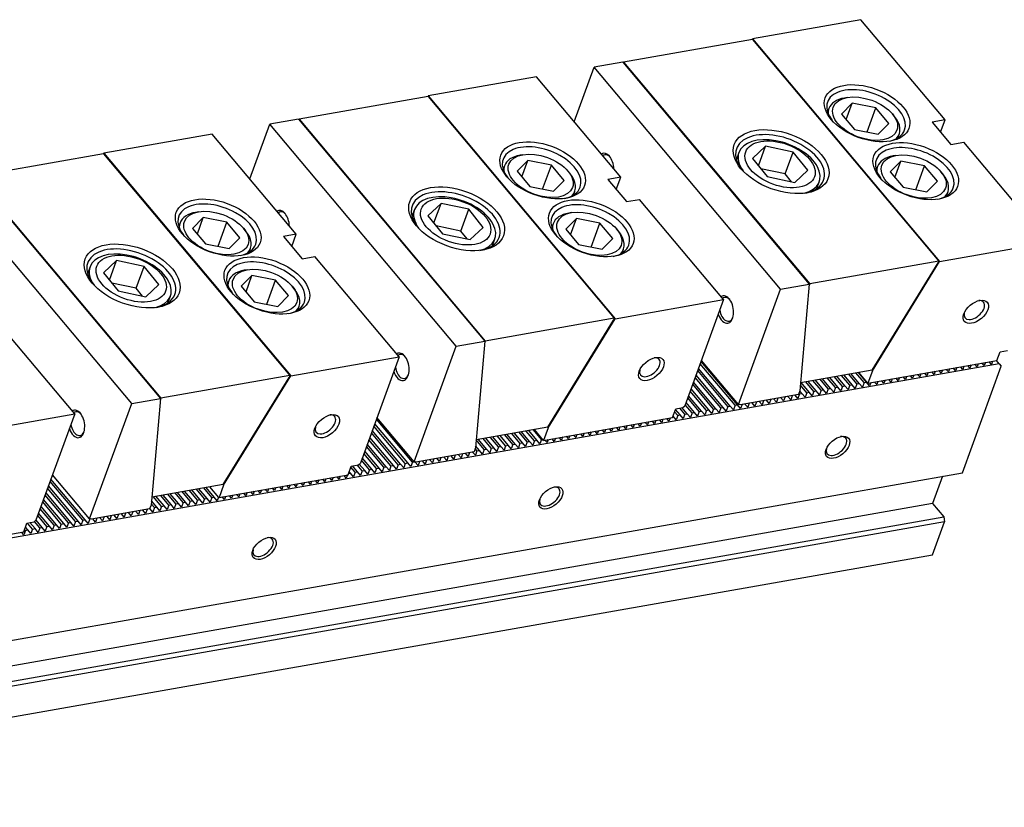
# Model space of a CAD drawing. Units: millimetres. Extents: x -11313 to -10286, y -6141 to -5424.
# Drawn here: x -10610 to -10450, y -5552 to -5424 of the extents above; entities that cross this region are included whole.
import ezdxf

# ---------------------------------------------------------------- set-up
doc = ezdxf.new("R2010")
doc.units = ezdxf.units.MM
for name, color, linetype in [('G', 3, 'Continuous'), ('H', 2, 'Continuous'), ('W', 7, 'Continuous')]:
    doc.layers.add(name, color=color, linetype=linetype)

msp = doc.modelspace()

# ---------------------------------------------------------------- linework, layer by layer
at = {"layer": 'G'}
for p, q in [((-10474.7041, -5437.8766), (-10476.4396, -5439.6184)), ((-10475.495, -5436.934), (-10475.9611, -5437.0162)), ((-10475.6713, -5440.5339), (-10474.7041, -5437.8766)), ((-10470.8697, -5438.6362), (-10474.7041, -5437.8766)), ((-10478.4858, -5438.7412), (-10478.6989, -5439.3267)), ((-10476.4396, -5439.6184), (-10474.3407, -5442.1198)), ((-10472.2858, -5442.5269), (-10470.8697, -5438.6362)), ((-10468.7708, -5441.1377), (-10470.8697, -5438.6362)), ((-10467.8735, -5439.9598), (-10468.1777, -5439.5973)), ((-10470.5063, -5442.8794), (-10468.7708, -5441.1377)), ((-10474.3407, -5442.1198), (-10470.5063, -5442.8794)), ((-10467.2614, -5443.4897), (-10467.0483, -5442.9042)), ((-10488.7992, -5444.8644), (-10490.9195, -5446.856)), ((-10489.9579, -5448.0477), (-10488.7992, -5444.8644)), ((-10484.3032, -5445.8168), (-10488.7992, -5444.8644)), ((-10528.2335, -5446.2332), (-10528.6995, -5446.3154)), ((-10493.1211, -5445.8744), (-10493.5315, -5447.0019)), ((-10485.598, -5449.3745), (-10484.3032, -5445.8168)), ((-10481.9274, -5448.7609), (-10484.3032, -5445.8168)), ((-10467.586, -5446.3596), (-10468.052, -5446.4418)), ((-10531.2243, -5448.0404), (-10531.4374, -5448.626)), ((-10527.4426, -5447.1758), (-10529.178, -5448.9176)), ((-10528.4097, -5449.8331), (-10527.4426, -5447.1758)), ((-10523.6082, -5447.9354), (-10527.4426, -5447.1758)), ((-10525.0242, -5451.8261), (-10523.6082, -5447.9354)), ((-10521.5092, -5450.4369), (-10523.6082, -5447.9354)), ((-10490.9195, -5446.856), (-10488.5437, -5449.8001)), ((-10466.7951, -5447.3022), (-10468.5306, -5449.044)), ((-10467.7623, -5449.9596), (-10466.7951, -5447.3022)), ((-10462.9607, -5448.0619), (-10466.7951, -5447.3022)), ((-10464.3768, -5451.9525), (-10462.9607, -5448.0619)), ((-10460.8618, -5450.5633), (-10462.9607, -5448.0619)), ((-10529.178, -5448.9176), (-10527.0791, -5451.419)), ((-10520.6119, -5449.259), (-10520.9161, -5448.8965)), ((-10485.598, -5449.3745), (-10489.5654, -5448.534)), ((-10484.5763, -5450.6406), (-10485.598, -5449.3745)), ((-10484.0477, -5450.7526), (-10481.9274, -5448.7609)), ((-10470.5768, -5448.1669), (-10470.7899, -5448.7524)), ((-10468.5306, -5449.044), (-10466.4316, -5451.5454)), ((-10459.9645, -5449.3855), (-10460.2687, -5449.0229)), ((-10523.2447, -5452.1786), (-10521.5092, -5450.4369)), ((-10488.5437, -5449.8001), (-10484.0477, -5450.7526)), ((-10480.46, -5451.7596), (-10480.0496, -5450.632)), ((-10462.5972, -5452.305), (-10460.8618, -5450.5633)), ((-10527.0791, -5451.419), (-10523.2447, -5452.1786)), ((-10519.9998, -5452.7889), (-10519.7867, -5452.2034)), ((-10466.4316, -5451.5454), (-10462.5972, -5452.305)), ((-10459.3523, -5452.9153), (-10459.1392, -5452.3298)), ((-10541.5377, -5454.1636), (-10543.6579, -5456.1552)), ((-10542.6963, -5457.3469), (-10541.5377, -5454.1636)), ((-10537.0416, -5455.1161), (-10541.5377, -5454.1636)), ((-10580.9719, -5455.5324), (-10581.4379, -5455.6146)), ((-10545.8595, -5455.1736), (-10546.2699, -5456.3011)), ((-10538.3365, -5458.6737), (-10537.0416, -5455.1161)), ((-10534.6658, -5458.0601), (-10537.0416, -5455.1161)), ((-10520.3244, -5455.6589), (-10520.7905, -5455.741)), ((-10583.9627, -5457.3397), (-10584.1758, -5457.9252)), ((-10580.181, -5456.475), (-10581.9164, -5458.2168)), ((-10581.1482, -5459.1323), (-10580.181, -5456.475)), ((-10576.3466, -5457.2347), (-10580.181, -5456.475)), ((-10577.7627, -5461.1253), (-10576.3466, -5457.2347)), ((-10574.2476, -5459.7361), (-10576.3466, -5457.2347)), ((-10543.6579, -5456.1552), (-10541.2822, -5459.0993)), ((-10523.3152, -5457.4661), (-10523.5283, -5458.0516)), ((-10519.5335, -5456.6014), (-10521.269, -5458.3432)), ((-10520.5007, -5459.2588), (-10519.5335, -5456.6014)), ((-10515.6991, -5457.3611), (-10519.5335, -5456.6014)), ((-10517.1152, -5461.2517), (-10515.6991, -5457.3611)), ((-10513.6002, -5459.8625), (-10515.6991, -5457.3611)), ((-10581.9164, -5458.2168), (-10579.8175, -5460.7182)), ((-10573.3504, -5458.5583), (-10573.6545, -5458.1957)), ((-10538.3365, -5458.6737), (-10542.3039, -5457.8332)), ((-10541.2822, -5459.0993), (-10536.7861, -5460.0518)), ((-10537.3148, -5459.9398), (-10538.3365, -5458.6737)), ((-10536.7861, -5460.0518), (-10534.6658, -5458.0601)), ((-10521.269, -5458.3432), (-10519.17, -5460.8446)), ((-10512.7029, -5458.6847), (-10513.0071, -5458.3221)), ((-10579.8175, -5460.7182), (-10575.9831, -5461.4778)), ((-10575.9831, -5461.4778), (-10574.2476, -5459.7361)), ((-10533.1984, -5461.0588), (-10532.788, -5459.9312)), ((-10519.17, -5460.8446), (-10515.3356, -5461.6042)), ((-10515.3356, -5461.6042), (-10513.6002, -5459.8625)), ((-10572.7382, -5462.0881), (-10572.5251, -5461.5026)), ((-10512.0908, -5462.2145), (-10511.8777, -5461.629)), ((-10594.2761, -5463.4628), (-10596.3964, -5465.4544)), ((-10595.4347, -5466.6461), (-10594.2761, -5463.4628)), ((-10589.78, -5464.4153), (-10594.2761, -5463.4628)), ((-10598.5979, -5464.4728), (-10599.0083, -5465.6003)), ((-10596.3964, -5465.4544), (-10594.0206, -5468.3985)), ((-10591.0749, -5467.9729), (-10589.78, -5464.4153)), ((-10587.4043, -5467.3593), (-10589.78, -5464.4153)), ((-10573.0628, -5464.9581), (-10573.5289, -5465.0402)), ((-10591.0749, -5467.9729), (-10595.0423, -5467.1324)), ((-10576.0536, -5466.7653), (-10576.2668, -5467.3508)), ((-10572.2719, -5465.9006), (-10574.0074, -5467.6424)), ((-10573.2391, -5468.558), (-10572.2719, -5465.9006)), ((-10568.4375, -5466.6603), (-10572.2719, -5465.9006)), ((-10569.8536, -5470.5509), (-10568.4375, -5466.6603)), ((-10566.3386, -5469.1617), (-10568.4375, -5466.6603)), ((-10594.0206, -5468.3985), (-10589.5245, -5469.351)), ((-10590.0532, -5469.239), (-10591.0749, -5467.9729)), ((-10589.5245, -5469.351), (-10587.4043, -5467.3593)), ((-10574.0074, -5467.6424), (-10571.9085, -5470.1438)), ((-10565.4413, -5467.9839), (-10565.7455, -5467.6214)), ((-10585.9368, -5470.358), (-10585.5264, -5469.2304)), ((-10571.9085, -5470.1438), (-10568.0741, -5470.9035)), ((-10568.0741, -5470.9035), (-10566.3386, -5469.1617)), ((-10564.8292, -5471.5137), (-10564.6161, -5470.9282))]:
    msp.add_line(p, q, dxfattribs=at)
for centre, major_axis in [((-10472.2815, -5439.4886), (-6.8081, 2.4779)), ((-10472.6052, -5440.378), (5.1741, -1.8832)), ((-10486.2616, -5447.3638), (-7.625, 2.7753)), ((-10525.0199, -5448.7878), (-6.8081, 2.4779)), ((-10486.4235, -5447.8085), (5.5924, -2.0355)), ((-10464.3724, -5448.9142), (-6.8081, 2.4779)), ((-10525.3436, -5449.6772), (5.1741, -1.8832)), ((-10464.6962, -5449.8036), (5.1741, -1.8832)), ((-10539, -5456.663), (-7.625, 2.7753)), ((-10577.7583, -5458.087), (-6.8081, 2.4779)), ((-10539.1619, -5457.1077), (5.5924, -2.0355)), ((-10517.1109, -5458.2134), (-6.8081, 2.4779)), ((-10578.082, -5458.9764), (5.1741, -1.8832)), ((-10517.4346, -5459.1028), (5.1741, -1.8832)), ((-10591.7384, -5465.9622), (-7.625, 2.7753)), ((-10591.9003, -5466.4069), (5.5924, -2.0355)), ((-10569.8493, -5467.5126), (-6.8081, 2.4779)), ((-10570.173, -5468.402), (5.1741, -1.8832)), ((-10454.6128, -5471.7989), (-1.8648, -1.5648)), ((-10507.3512, -5481.0981), (-1.8648, -1.5648)), ((-10560.0896, -5490.3973), (-1.8648, -1.5648)), ((-10477.0808, -5493.8428), (-1.776, -1.4902)), ((-10523.686, -5502.0606), (-1.776, -1.4902)), ((-10570.2911, -5510.2783), (-1.776, -1.4902))]:
    msp.add_ellipse(centre, major_axis=major_axis, ratio=0.57735027, dxfattribs=at)
for centre, major_axis, start_param, end_param in [((-10472.4433, -5439.9333), (6.2634, -2.2797), 0, 3.88440627), ((-10472.7671, -5440.8227), (-5.7188, 2.0815), 5.49778714, 6.28318531), ((-10472.7671, -5440.8227), (-5.7188, 2.0815), 0, 0.23794113), ((-10472.7671, -5440.8227), (-5.7188, 2.0815), 2.90365153, 3.92699082), ((-10486.4235, -5447.8085), (7.0804, -2.5771), 0, 3.88923305), ((-10472.4433, -5439.9333), (6.2634, -2.2797), 5.54037169, 6.28318531), ((-10525.1818, -5449.2325), (6.2634, -2.2797), 0, 3.88440627), ((-10486.5853, -5448.2532), (-6.5358, 2.3788), 2.43639912, 6.28318531), ((-10464.5343, -5449.3589), (6.2634, -2.2797), 0, 3.88440626), ((-10525.5055, -5450.1219), (-5.7188, 2.0815), 5.49778714, 6.28318531), ((-10514.7882, -5448.2322), (0.3925, -2.2261), 1.32510171, 3.38728727), ((-10514.5552, -5448.1911), (-0.3422, 1.9407), 0, 0.32713213), ((-10514.5552, -5448.1911), (-0.3422, 1.9407), 5.5688523, 6.28318531), ((-10486.5853, -5448.2532), (-6.5358, 2.3788), 0, 0.70519354), ((-10464.858, -5450.2483), (-5.7188, 2.0815), 5.49778714, 6.28318531), ((-10525.5055, -5450.1219), (-5.7188, 2.0815), 0, 0.23794112), ((-10525.5055, -5450.1219), (-5.7188, 2.0815), 2.90365153, 3.92699082), ((-10464.858, -5450.2483), (-5.7188, 2.0815), 0, 0.23794112), ((-10464.858, -5450.2483), (-5.7188, 2.0815), 2.90365153, 3.92699082), ((-10486.4235, -5447.8085), (7.0804, -2.5771), 5.53554492, 6.28318531), ((-10539.1619, -5457.1077), (7.0804, -2.5771), 0, 3.88923305), ((-10539.3237, -5457.5524), (-6.5358, 2.3788), 2.43639912, 6.28318531), ((-10525.1818, -5449.2325), (6.2634, -2.2797), 5.54037169, 6.28318531), ((-10464.5343, -5449.3589), (6.2634, -2.2797), 5.5403717, 6.28318531), ((-10577.9202, -5458.5317), (6.2634, -2.2797), 0, 3.88440627), ((-10517.2727, -5458.6581), (6.2634, -2.2797), 0, 3.88440627), ((-10578.2439, -5459.4211), (-5.7188, 2.0815), 5.49778714, 6.28318531), ((-10567.5266, -5457.5314), (0.3925, -2.2261), 1.32510171, 3.38728727), ((-10567.2936, -5457.4903), (-0.3422, 1.9407), 0, 0.32713213), ((-10567.2936, -5457.4903), (-0.3422, 1.9407), 5.56885229, 6.28318531), ((-10539.3237, -5457.5524), (-6.5358, 2.3788), 0, 0.70519354), ((-10517.5964, -5459.5475), (-5.7188, 2.0815), 5.49778714, 6.28318531), ((-10578.2439, -5459.4211), (-5.7188, 2.0815), 0, 0.23794112), ((-10517.5964, -5459.5475), (-5.7188, 2.0815), 0, 0.23794112), ((-10578.2439, -5459.4211), (-5.7188, 2.0815), 2.90365153, 3.92699082), ((-10517.5964, -5459.5475), (-5.7188, 2.0815), 2.90365153, 3.92699082), ((-10577.9202, -5458.5317), (6.2634, -2.2797), 5.54037169, 6.28318531), ((-10539.1619, -5457.1077), (7.0804, -2.5771), 5.53554491, 6.28318531), ((-10591.9003, -5466.4069), (7.0804, -2.5771), 0, 3.88923305), ((-10592.0622, -5466.8516), (-6.5358, 2.3788), 2.43639912, 6.28318531), ((-10517.2727, -5458.6581), (6.2634, -2.2797), 5.54037169, 6.28318531), ((-10570.0111, -5467.9573), (6.2634, -2.2797), 0, 3.88440627), ((-10592.0622, -5466.8516), (-6.5358, 2.3788), 0, 0.70519354), ((-10570.3349, -5468.8467), (-5.7188, 2.0815), 5.49778714, 6.28318531), ((-10570.3349, -5468.8467), (-5.7188, 2.0815), 0, 0.23794112), ((-10570.3349, -5468.8467), (-5.7188, 2.0815), 2.90365153, 3.92699082), ((-10591.9003, -5466.4069), (7.0804, -2.5771), 5.53554491, 6.28318531), ((-10570.0111, -5467.9573), (6.2634, -2.2797), 5.54037169, 6.28318531), ((-10495.3198, -5471.4337), (0.3925, -2.2261), 0, 3.38728727), ((-10495.0868, -5471.3926), (-0.3422, 1.9407), 0, 0.32713213), ((-10495.0868, -5471.3926), (-0.3422, 1.9407), 5.56885212, 6.28318531), ((-10454.8562, -5471.5089), (1.5096, 1.2667), 2.46784676, 6.28318531), ((-10454.8562, -5471.5089), (1.5096, 1.2667), 0, 0.67374589), ((-10495.0868, -5471.3926), (-0.3422, 1.9407), 1.52099586, 3.85592583), ((-10495.3198, -5471.4337), (0.3925, -2.2261), 4.95307773, 6.28318531), ((-10548.0582, -5480.7329), (0.3925, -2.2261), 0, 3.38728727), ((-10547.8252, -5480.6918), (-0.3422, 1.9407), 0, 0.32713213), ((-10547.8252, -5480.6918), (-0.3422, 1.9407), 5.56885229, 6.28318531), ((-10507.5946, -5480.8081), (1.5096, 1.2667), 2.46784675, 6.28318531), ((-10507.5946, -5480.8081), (1.5096, 1.2667), 0, 0.6737459), ((-10548.0582, -5480.7329), (0.3925, -2.2261), 4.95307773, 6.28318531), ((-10547.8252, -5480.6918), (-0.3422, 1.9407), 1.52099586, 3.85592567), ((-10600.7967, -5490.0321), (0.3925, -2.2261), 0, 3.38728727), ((-10600.5636, -5489.991), (-0.3422, 1.9407), 0, 0.32713213), ((-10600.5636, -5489.991), (-0.3422, 1.9407), 5.56885229, 6.28318531), ((-10560.333, -5490.1073), (1.5096, 1.2667), 2.46784674, 6.28318531), ((-10560.333, -5490.1073), (1.5096, 1.2667), 0, 0.67374591), ((-10600.7967, -5490.0321), (0.3925, -2.2261), 4.95307773, 6.28318531), ((-10600.5636, -5489.991), (-0.3422, 1.9407), 1.52099586, 3.85592567), ((-10477.2633, -5493.6253), (1.5096, 1.2667), 2.44094222, 6.28318531), ((-10477.2633, -5493.6253), (1.5096, 1.2667), 0, 0.70065044), ((-10523.8685, -5501.843), (1.5096, 1.2667), 2.44094225, 6.28318531), ((-10523.8685, -5501.843), (1.5096, 1.2667), 0, 0.7006504), ((-10570.4737, -5510.0608), (1.5096, 1.2667), 2.44094225, 6.28318531), ((-10570.4737, -5510.0608), (1.5096, 1.2667), 0, 0.7006504)]:
    msp.add_ellipse(centre, major_axis=major_axis, ratio=0.57735027, start_param=start_param, end_param=end_param, dxfattribs=at)
at = {"layer": 'H'}
for p, q in [((-10493.3523, -5486.9321), (-10499.2737, -5479.8753)), ((-10494.9136, -5487.2074), (-10499.8159, -5481.365)), ((-10494.5174, -5487.1376), (-10499.6783, -5480.987)), ((-10493.7484, -5487.002), (-10499.4113, -5480.2533)), ((-10472.38, -5483.2341), (-10473.6956, -5481.6662)), ((-10496.8477, -5487.5485), (-10500.4876, -5483.2105)), ((-10496.0787, -5487.4129), (-10500.2206, -5482.4768)), ((-10495.6825, -5487.343), (-10500.083, -5482.0988)), ((-10481.701, -5484.8777), (-10483.0166, -5483.3098)), ((-10480.932, -5484.7421), (-10482.2476, -5483.1742)), ((-10480.5359, -5484.6722), (-10481.8515, -5483.1043)), ((-10479.7669, -5484.5367), (-10481.0825, -5482.9687)), ((-10479.3707, -5484.4668), (-10480.6864, -5482.8989)), ((-10478.6017, -5484.3312), (-10479.9174, -5482.7633)), ((-10478.2056, -5484.2614), (-10479.5212, -5482.6934)), ((-10477.4366, -5484.1258), (-10478.7523, -5482.5578)), ((-10477.0405, -5484.0559), (-10478.3561, -5482.488)), ((-10476.2715, -5483.9203), (-10477.5871, -5482.3524)), ((-10475.8753, -5483.8505), (-10477.191, -5482.2826)), ((-10475.1064, -5483.7149), (-10476.422, -5482.147)), ((-10474.7102, -5483.645), (-10476.0259, -5482.0771)), ((-10473.9412, -5483.5094), (-10475.2569, -5481.9415)), ((-10473.5451, -5483.4396), (-10474.8607, -5481.8717)), ((-10472.7761, -5483.304), (-10474.0917, -5481.7361)), ((-10498.409, -5487.8238), (-10501.0298, -5484.7003)), ((-10498.0128, -5487.7539), (-10500.8923, -5484.3223)), ((-10497.2438, -5487.6183), (-10500.6252, -5483.5885)), ((-10482.8661, -5485.0831), (-10483.2144, -5484.668)), ((-10482.0971, -5484.9475), (-10483.1225, -5483.7256)), ((-10499.5741, -5488.0292), (-10501.4345, -5485.812)), ((-10499.1779, -5487.9593), (-10501.2969, -5485.4341)), ((-10483.2623, -5485.153), (-10483.352, -5485.046)), ((-10503.0695, -5488.6455), (-10503.561, -5488.0597)), ((-10502.6733, -5488.5757), (-10503.4234, -5487.6817)), ((-10501.9043, -5488.4401), (-10502.7257, -5487.4613)), ((-10501.5082, -5488.3702), (-10502.3295, -5487.3914)), ((-10500.7392, -5488.2346), (-10501.8391, -5486.9238)), ((-10500.3431, -5488.1648), (-10501.7016, -5486.5458)), ((-10546.1793, -5496.2469), (-10552.0429, -5489.259)), ((-10548.1134, -5496.588), (-10552.7146, -5491.1045)), ((-10547.3444, -5496.4524), (-10552.4475, -5490.3707)), ((-10546.9482, -5496.3825), (-10552.3099, -5489.9927)), ((-10527.141, -5492.89), (-10528.4567, -5491.3221)), ((-10526.3721, -5492.7544), (-10527.6877, -5491.1865)), ((-10525.9759, -5492.6846), (-10527.2916, -5491.1166)), ((-10525.2069, -5492.549), (-10526.5226, -5490.981)), ((-10549.6747, -5496.8633), (-10553.2568, -5492.5942)), ((-10549.2785, -5496.7934), (-10553.1192, -5492.2162)), ((-10548.5095, -5496.6578), (-10552.8521, -5491.4825)), ((-10534.528, -5494.1925), (-10535.8275, -5492.6437)), ((-10534.1318, -5494.1227), (-10535.4475, -5492.5547)), ((-10533.3628, -5493.9871), (-10534.6785, -5492.4191)), ((-10532.9667, -5493.9172), (-10534.2823, -5492.3493)), ((-10532.1977, -5493.7816), (-10533.5133, -5492.2137)), ((-10531.8016, -5493.7118), (-10533.1172, -5492.1439)), ((-10531.0326, -5493.5762), (-10532.3482, -5492.0083)), ((-10530.6364, -5493.5063), (-10531.9521, -5491.9384)), ((-10529.8674, -5493.3707), (-10531.1831, -5491.8028)), ((-10529.4713, -5493.3009), (-10530.7869, -5491.733)), ((-10528.7023, -5493.1653), (-10530.018, -5491.5974)), ((-10528.3062, -5493.0954), (-10529.6218, -5491.5275)), ((-10527.5372, -5492.9598), (-10528.8528, -5491.3919)), ((-10551.6088, -5497.2043), (-10553.9285, -5494.4398)), ((-10550.8398, -5497.0687), (-10553.6614, -5493.706)), ((-10550.4436, -5496.9989), (-10553.5239, -5493.328)), ((-10535.6931, -5494.398), (-10535.9836, -5494.0517)), ((-10535.297, -5494.3281), (-10535.9109, -5493.5964)), ((-10553.17, -5497.4796), (-10554.4707, -5495.9295)), ((-10552.7739, -5497.4098), (-10554.3331, -5495.5515)), ((-10552.0049, -5497.2742), (-10554.0661, -5494.8178)), ((-10555.5003, -5497.8905), (-10556.1926, -5497.0654)), ((-10555.1042, -5497.8206), (-10555.9255, -5496.8418)), ((-10554.3352, -5497.6851), (-10555.1565, -5496.7062)), ((-10553.939, -5497.6152), (-10554.8251, -5496.5592)), ((-10599.3791, -5505.6275), (-10604.9415, -5498.9984)), ((-10556.2693, -5498.0261), (-10556.4597, -5497.7992)), ((-10600.9404, -5505.9028), (-10605.4837, -5500.4882)), ((-10600.5442, -5505.833), (-10605.3462, -5500.1102)), ((-10599.7752, -5505.6974), (-10605.0791, -5499.3764)), ((-10581.1331, -5502.4103), (-10582.4488, -5500.8423)), ((-10580.737, -5502.3404), (-10582.0526, -5500.7725)), ((-10579.968, -5502.2048), (-10581.2837, -5500.6369)), ((-10579.5719, -5502.135), (-10580.8875, -5500.567)), ((-10578.8029, -5501.9994), (-10580.1185, -5500.4315)), ((-10578.4067, -5501.9295), (-10579.7224, -5500.3616)), ((-10602.8745, -5506.2438), (-10606.1555, -5502.3337)), ((-10602.1055, -5506.1082), (-10605.8884, -5501.5999)), ((-10601.7093, -5506.0384), (-10605.7508, -5501.222)), ((-10587.7278, -5503.5731), (-10588.616, -5502.5146)), ((-10586.9588, -5503.4375), (-10588.2744, -5501.8696)), ((-10586.5627, -5503.3676), (-10587.8783, -5501.7997)), ((-10585.7937, -5503.232), (-10587.1093, -5501.6641)), ((-10585.3975, -5503.1622), (-10586.7132, -5501.5943)), ((-10584.6285, -5503.0266), (-10585.9442, -5501.4587)), ((-10584.2324, -5502.9567), (-10585.548, -5501.3888)), ((-10583.4634, -5502.8211), (-10584.779, -5501.2532)), ((-10583.0673, -5502.7513), (-10584.3829, -5501.1834)), ((-10582.2983, -5502.6157), (-10583.6139, -5501.0478)), ((-10581.9021, -5502.5459), (-10583.2178, -5500.9779)), ((-10604.4357, -5506.5191), (-10606.6977, -5503.8235)), ((-10604.0396, -5506.4493), (-10606.5601, -5503.4455)), ((-10603.2706, -5506.3137), (-10606.293, -5502.7117)), ((-10588.1239, -5503.6429), (-10588.6589, -5503.0054)), ((-10606.3699, -5506.8602), (-10607.3694, -5505.669)), ((-10605.6009, -5506.7246), (-10607.1023, -5504.9352)), ((-10605.2047, -5506.6547), (-10606.9647, -5504.5572)), ((-10609.0963, -5507.3409), (-10609.2288, -5507.1829)), ((-10608.7001, -5507.2711), (-10609.0913, -5506.8049)), ((-10607.9311, -5507.1355), (-10608.7525, -5506.1567)), ((-10607.535, -5507.0656), (-10608.3563, -5506.0868)), ((-10606.766, -5506.93), (-10607.6232, -5505.9085))]:
    msp.add_line(p, q, dxfattribs=at)
at = {"layer": 'W'}
for p, q in [((-10473.2759, -5424.2764), (-10490.8927, -5427.3827)), ((-10459.5948, -5440.5809), (-10473.2759, -5424.2764)), ((-10490.9091, -5427.4792), (-10511.8814, -5431.1772)), ((-10490.9572, -5427.4877), (-10490.8927, -5427.3827)), ((-10490.9091, -5427.4792), (-10460.6418, -5463.5503)), ((-10490.8927, -5427.3827), (-10460.4885, -5463.617)), ((-10519.8785, -5440.888), (-10516.642, -5431.9958)), ((-10511.9815, -5431.174), (-10516.642, -5431.9958)), ((-10486.3443, -5468.1032), (-10516.642, -5431.9958)), ((-10511.9815, -5431.174), (-10481.6838, -5467.2814)), ((-10511.9109, -5431.2582), (-10511.8814, -5431.1772)), ((-10511.8814, -5431.1772), (-10481.6141, -5467.2483)), ((-10526.0143, -5433.5756), (-10543.6311, -5436.6819)), ((-10512.3332, -5449.8801), (-10526.0143, -5433.5756)), ((-10543.6475, -5436.7784), (-10564.6198, -5440.4764)), ((-10543.6956, -5436.7869), (-10543.6311, -5436.6819)), ((-10543.6475, -5436.7784), (-10513.3802, -5472.8496)), ((-10543.6311, -5436.6819), (-10513.2269, -5472.9162)), ((-10572.6169, -5450.1872), (-10569.3804, -5441.295)), ((-10564.7199, -5440.4732), (-10569.3804, -5441.295)), ((-10539.0827, -5477.4024), (-10569.3804, -5441.295)), ((-10564.7199, -5440.4732), (-10534.4222, -5476.5806)), ((-10564.6493, -5440.5574), (-10564.6198, -5440.4764)), ((-10564.6198, -5440.4764), (-10534.3526, -5476.5475)), ((-10459.5948, -5440.5809), (-10461.692, -5440.9507)), ((-10461.692, -5440.9507), (-10458.6501, -5444.5759)), ((-10460.3231, -5442.582), (-10459.5948, -5440.5809)), ((-10578.7527, -5442.8748), (-10596.3695, -5445.9811)), ((-10565.0716, -5459.1793), (-10578.7527, -5442.8748)), ((-10458.6501, -5444.5759), (-10456.5529, -5444.2061)), ((-10442.8717, -5460.5106), (-10456.5529, -5444.2061)), ((-10596.3859, -5446.0776), (-10617.3582, -5449.7756)), ((-10596.434, -5446.0861), (-10596.3695, -5445.9811)), ((-10596.3859, -5446.0776), (-10566.1186, -5482.1488)), ((-10596.3695, -5445.9811), (-10565.9653, -5482.2154)), ((-10591.8211, -5486.7016), (-10622.1188, -5450.5942)), ((-10617.4583, -5449.7724), (-10587.1606, -5485.8798)), ((-10617.3582, -5449.7756), (-10587.091, -5485.8467)), ((-10512.3332, -5449.8801), (-10514.4304, -5450.2499)), ((-10514.4304, -5450.2499), (-10511.3885, -5453.8751)), ((-10513.0616, -5451.8813), (-10512.3332, -5449.8801)), ((-10511.3885, -5453.8751), (-10509.2913, -5453.5053)), ((-10495.6102, -5469.8098), (-10509.2913, -5453.5053)), ((-10565.0716, -5459.1793), (-10567.1689, -5459.5491)), ((-10565.8, -5461.1805), (-10565.0716, -5459.1793)), ((-10567.1689, -5459.5491), (-10564.1269, -5463.1743)), ((-10460.4885, -5463.617), (-10442.8717, -5460.5106)), ((-10564.1269, -5463.1743), (-10562.0297, -5462.8045)), ((-10548.3486, -5479.1091), (-10562.0297, -5462.8045)), ((-10460.6418, -5463.5503), (-10481.6141, -5467.2483)), ((-10471.4529, -5481.2708), (-10460.7518, -5463.8525)), ((-10471.4037, -5481.3836), (-10460.4885, -5463.617)), ((-10460.6418, -5463.5503), (-10460.7518, -5463.8525)), ((-10486.3443, -5468.1032), (-10481.6838, -5467.2814)), ((-10481.6838, -5467.2814), (-10483.2019, -5484.6336)), ((-10481.6141, -5467.2483), (-10481.702, -5467.4898)), ((-10493.1828, -5486.8918), (-10486.3443, -5468.1032)), ((-10513.2269, -5472.9162), (-10495.6102, -5469.8098)), ((-10495.6102, -5469.8098), (-10501.9064, -5487.1087)), ((-10601.087, -5488.4083), (-10614.7681, -5472.1037)), ((-10513.3802, -5472.8496), (-10534.3526, -5476.5475)), ((-10524.1913, -5490.57), (-10513.4902, -5473.1517)), ((-10524.1421, -5490.6828), (-10513.2269, -5472.9162)), ((-10513.3802, -5472.8496), (-10513.4902, -5473.1517)), ((-10539.0827, -5477.4024), (-10534.4222, -5476.5806)), ((-10534.4222, -5476.5806), (-10535.9403, -5493.9328)), ((-10534.3526, -5476.5475), (-10534.4404, -5476.789)), ((-10545.9212, -5496.191), (-10539.0827, -5477.4024)), ((-10451.165, -5479.7015), (-10450.6471, -5478.2784)), ((-10450.6471, -5478.2784), (-10449.482, -5478.073)), ((-10565.9653, -5482.2154), (-10548.3486, -5479.1091)), ((-10548.3486, -5479.1091), (-10554.6449, -5496.4079)), ((-10493.1828, -5486.8918), (-10499.2122, -5479.7063)), ((-10472.1374, -5483.3994), (-10451.165, -5479.7015)), ((-10453.236, -5480.5452), (-10453.5858, -5480.1283)), ((-10453.0498, -5480.0338), (-10453.236, -5480.5452)), ((-10452.0708, -5480.3398), (-10452.4207, -5479.9229)), ((-10451.8847, -5479.8284), (-10452.0708, -5480.3398)), ((-10450.7992, -5480.2612), (-10451.2555, -5479.7174)), ((-10450.7992, -5480.2612), (-10682.8231, -5521.1733)), ((-10471.4529, -5481.2708), (-10483.0872, -5483.3222)), ((-10472.1607, -5483.4036), (-10473.6284, -5481.6544)), ((-10471.4037, -5481.3836), (-10472.1374, -5483.3994)), ((-10471.4925, -5481.2777), (-10471.4037, -5481.3836)), ((-10462.3709, -5481.6773), (-10462.557, -5482.1888)), ((-10461.3919, -5481.9833), (-10461.7417, -5481.5664)), ((-10461.2057, -5481.4719), (-10461.3919, -5481.9833)), ((-10460.2267, -5481.7779), (-10460.5766, -5481.361)), ((-10460.0406, -5481.2665), (-10460.2267, -5481.7779)), ((-10459.0616, -5481.5724), (-10459.4114, -5481.1555)), ((-10458.8755, -5481.061), (-10459.0616, -5481.5724)), ((-10457.8965, -5481.367), (-10458.2463, -5480.9501)), ((-10457.7103, -5480.8556), (-10457.8965, -5481.367)), ((-10456.7314, -5481.1615), (-10457.0812, -5480.7446)), ((-10456.7726, -5497.9609), (-10450.4722, -5480.6509)), ((-10456.5452, -5480.6501), (-10456.7314, -5481.1615)), ((-10455.5662, -5480.9561), (-10455.916, -5480.5392)), ((-10455.3801, -5480.4447), (-10455.5662, -5480.9561)), ((-10454.4011, -5480.7506), (-10454.7509, -5480.3337)), ((-10454.215, -5480.2392), (-10454.4011, -5480.7506)), ((-10450.7992, -5480.2612), (-10450.4722, -5480.6509)), ((-10566.1186, -5482.1488), (-10587.091, -5485.8467)), ((-10576.9298, -5499.8692), (-10566.2286, -5482.4509)), ((-10576.8805, -5499.982), (-10565.9653, -5482.2154)), ((-10566.1186, -5482.1488), (-10566.2286, -5482.4509)), ((-10472.7761, -5483.304), (-10473.0432, -5484.0377)), ((-10472.7761, -5483.304), (-10472.38, -5483.2341)), ((-10471.878, -5483.8323), (-10472.38, -5483.2341)), ((-10471.6919, -5483.3209), (-10471.878, -5483.8323)), ((-10470.7129, -5483.6269), (-10471.0627, -5483.21)), ((-10470.5268, -5483.1155), (-10470.7129, -5483.6269)), ((-10469.5478, -5483.4214), (-10469.8976, -5483.0045)), ((-10469.3616, -5482.91), (-10469.5478, -5483.4214)), ((-10468.3826, -5483.216), (-10468.7325, -5482.7991)), ((-10468.1965, -5482.7046), (-10468.3826, -5483.216)), ((-10467.2175, -5483.0105), (-10467.5673, -5482.5936)), ((-10467.0314, -5482.4991), (-10467.2175, -5483.0105)), ((-10466.0524, -5482.8051), (-10466.4022, -5482.3882)), ((-10465.8663, -5482.2937), (-10466.0524, -5482.8051)), ((-10464.8873, -5482.5996), (-10465.2371, -5482.1827)), ((-10464.7011, -5482.0882), (-10464.8873, -5482.5996)), ((-10463.7221, -5482.3942), (-10464.072, -5481.9773)), ((-10463.536, -5481.8828), (-10463.7221, -5482.3942)), ((-10462.557, -5482.1888), (-10462.9068, -5481.7718)), ((-10483.2019, -5484.6336), (-10483.4281, -5485.255)), ((-10482.0971, -5484.9475), (-10481.701, -5484.8777)), ((-10481.1991, -5485.4759), (-10481.701, -5484.8777)), ((-10480.932, -5484.7421), (-10481.1991, -5485.4759)), ((-10480.932, -5484.7421), (-10480.5359, -5484.6722)), ((-10480.0339, -5485.2704), (-10480.5359, -5484.6722)), ((-10479.7669, -5484.5367), (-10480.0339, -5485.2704)), ((-10479.7669, -5484.5367), (-10479.3707, -5484.4668)), ((-10478.8688, -5485.065), (-10479.3707, -5484.4668)), ((-10478.6017, -5484.3312), (-10478.8688, -5485.065)), ((-10478.6017, -5484.3312), (-10478.2056, -5484.2614)), ((-10477.7037, -5484.8595), (-10478.2056, -5484.2614)), ((-10477.4366, -5484.1258), (-10477.7037, -5484.8595)), ((-10477.4366, -5484.1258), (-10477.0405, -5484.0559)), ((-10476.5386, -5484.6541), (-10477.0405, -5484.0559)), ((-10476.2715, -5483.9203), (-10476.5386, -5484.6541)), ((-10476.2715, -5483.9203), (-10475.8753, -5483.8505)), ((-10475.3734, -5484.4486), (-10475.8753, -5483.8505)), ((-10475.1064, -5483.7149), (-10475.3734, -5484.4486)), ((-10475.1064, -5483.7149), (-10474.7102, -5483.645)), ((-10474.2083, -5484.2432), (-10474.7102, -5483.645)), ((-10473.9412, -5483.5094), (-10474.2083, -5484.2432)), ((-10473.9412, -5483.5094), (-10473.5451, -5483.4396)), ((-10473.0432, -5484.0377), (-10473.5451, -5483.4396)), ((-10472.1607, -5483.4036), (-10472.1374, -5483.3994)), ((-10591.8211, -5486.7016), (-10587.1606, -5485.8798)), ((-10587.1606, -5485.8798), (-10588.6787, -5503.232)), ((-10587.091, -5485.8467), (-10587.1788, -5486.0882)), ((-10483.4281, -5485.255), (-10492.8991, -5486.925)), ((-10490.2814, -5486.4635), (-10490.5201, -5487.1194)), ((-10489.355, -5486.914), (-10489.8037, -5486.3792)), ((-10489.1162, -5486.258), (-10489.355, -5486.914)), ((-10488.1899, -5486.7085), (-10488.6385, -5486.1738)), ((-10487.9511, -5486.0526), (-10488.1899, -5486.7085)), ((-10487.0247, -5486.5031), (-10487.4734, -5485.9683)), ((-10486.786, -5485.8471), (-10487.0247, -5486.5031)), ((-10485.8596, -5486.2976), (-10486.3083, -5485.7629)), ((-10485.6209, -5485.6417), (-10485.8596, -5486.2976)), ((-10484.6945, -5486.0922), (-10485.1431, -5485.5575)), ((-10484.4557, -5485.4362), (-10484.6945, -5486.0922)), ((-10483.5293, -5485.8867), (-10483.978, -5485.352)), ((-10483.2623, -5485.153), (-10483.5293, -5485.8867)), ((-10483.2623, -5485.153), (-10482.8661, -5485.0831)), ((-10482.3642, -5485.6813), (-10482.8661, -5485.0831)), ((-10482.0971, -5484.9475), (-10482.3642, -5485.6813)), ((-10598.6596, -5505.4902), (-10591.8211, -5486.7016)), ((-10503.9035, -5489.0007), (-10503.3855, -5487.5776)), ((-10503.3855, -5487.5776), (-10502.2204, -5487.3722)), ((-10502.2204, -5487.3722), (-10501.9064, -5487.1087)), ((-10499.5741, -5488.0292), (-10499.8411, -5488.763)), ((-10499.5741, -5488.0292), (-10499.1779, -5487.9593)), ((-10498.676, -5488.5575), (-10499.1779, -5487.9593)), ((-10498.409, -5487.8238), (-10498.676, -5488.5575)), ((-10498.409, -5487.8238), (-10498.0128, -5487.7539)), ((-10497.5109, -5488.3521), (-10498.0128, -5487.7539)), ((-10497.2438, -5487.6183), (-10497.5109, -5488.3521)), ((-10497.2438, -5487.6183), (-10496.8477, -5487.5485)), ((-10496.3458, -5488.1466), (-10496.8477, -5487.5485)), ((-10496.0787, -5487.4129), (-10496.3458, -5488.1466)), ((-10496.0787, -5487.4129), (-10495.6825, -5487.343)), ((-10495.1806, -5487.9412), (-10495.6825, -5487.343)), ((-10494.9136, -5487.2074), (-10495.1806, -5487.9412)), ((-10494.9136, -5487.2074), (-10494.5174, -5487.1376)), ((-10494.0155, -5487.7357), (-10494.5174, -5487.1376)), ((-10493.7484, -5487.002), (-10494.0155, -5487.7357)), ((-10493.7484, -5487.002), (-10493.3523, -5486.9321)), ((-10492.8504, -5487.5303), (-10493.3523, -5486.9321)), ((-10492.6116, -5486.8744), (-10492.8504, -5487.5303)), ((-10491.6852, -5487.3248), (-10492.1339, -5486.7901)), ((-10491.4465, -5486.6689), (-10491.6852, -5487.3248)), ((-10490.5201, -5487.1194), (-10490.9688, -5486.5847)), ((-10618.7038, -5491.5146), (-10601.087, -5488.4083)), ((-10601.087, -5488.4083), (-10607.3833, -5505.7072)), ((-10545.9212, -5496.191), (-10551.9506, -5489.0055)), ((-10524.8758, -5492.6987), (-10503.9035, -5489.0007)), ((-10507.8109, -5489.6897), (-10507.9971, -5490.2011)), ((-10506.8319, -5489.9956), (-10507.1817, -5489.5787)), ((-10506.6458, -5489.4842), (-10506.8319, -5489.9956)), ((-10505.6668, -5489.7902), (-10506.0166, -5489.3733)), ((-10505.4807, -5489.2788), (-10505.6668, -5489.7902)), ((-10504.5017, -5489.5847), (-10504.8515, -5489.1678)), ((-10504.3155, -5489.0733), (-10504.5017, -5489.5847)), ((-10503.3365, -5489.3793), (-10503.8281, -5488.7935)), ((-10503.0695, -5488.6455), (-10503.3365, -5489.3793)), ((-10503.0695, -5488.6455), (-10502.6733, -5488.5757)), ((-10502.1714, -5489.1738), (-10502.6733, -5488.5757)), ((-10501.9043, -5488.4401), (-10502.1714, -5489.1738)), ((-10501.9043, -5488.4401), (-10501.5082, -5488.3702)), ((-10501.0063, -5488.9684), (-10501.5082, -5488.3702)), ((-10500.7392, -5488.2346), (-10501.0063, -5488.9684)), ((-10500.7392, -5488.2346), (-10500.3431, -5488.1648)), ((-10499.8411, -5488.763), (-10500.3431, -5488.1648)), ((-10524.1913, -5490.57), (-10535.8256, -5492.6214)), ((-10524.8991, -5492.7028), (-10526.3668, -5490.9536)), ((-10524.1421, -5490.6828), (-10524.8758, -5492.6987)), ((-10524.2309, -5490.577), (-10524.1421, -5490.6828)), ((-10517.132, -5491.3332), (-10517.3181, -5491.8446)), ((-10516.153, -5491.6392), (-10516.5028, -5491.2223)), ((-10515.9668, -5491.1278), (-10516.153, -5491.6392)), ((-10514.9878, -5491.4337), (-10515.3377, -5491.0168)), ((-10514.8017, -5490.9223), (-10514.9878, -5491.4337)), ((-10513.8227, -5491.2283), (-10514.1725, -5490.8114)), ((-10513.6366, -5490.7169), (-10513.8227, -5491.2283)), ((-10512.6576, -5491.0228), (-10513.0074, -5490.6059)), ((-10512.4714, -5490.5114), (-10512.6576, -5491.0228)), ((-10511.4924, -5490.8174), (-10511.8423, -5490.4005)), ((-10511.3063, -5490.306), (-10511.4924, -5490.8174)), ((-10510.3273, -5490.6119), (-10510.6771, -5490.195)), ((-10510.1412, -5490.1005), (-10510.3273, -5490.6119)), ((-10509.1622, -5490.4065), (-10509.512, -5489.9896)), ((-10508.976, -5489.8951), (-10509.1622, -5490.4065)), ((-10507.9971, -5490.2011), (-10508.3469, -5489.7842)), ((-10527.5372, -5492.9598), (-10527.141, -5492.89)), ((-10526.6391, -5493.4882), (-10527.141, -5492.89)), ((-10526.3721, -5492.7544), (-10526.6391, -5493.4882)), ((-10526.3721, -5492.7544), (-10525.9759, -5492.6846)), ((-10525.474, -5493.2827), (-10525.9759, -5492.6846)), ((-10525.2069, -5492.549), (-10525.474, -5493.2827)), ((-10525.2069, -5492.549), (-10525.0512, -5492.5215)), ((-10524.8991, -5492.7028), (-10524.8758, -5492.6987)), ((-10524.3089, -5493.0773), (-10524.6587, -5492.6604)), ((-10524.1227, -5492.5659), (-10524.3089, -5493.0773)), ((-10523.1437, -5492.8718), (-10523.4936, -5492.4549)), ((-10522.9576, -5492.3604), (-10523.1437, -5492.8718)), ((-10521.9786, -5492.6664), (-10522.3284, -5492.2495)), ((-10521.7925, -5492.155), (-10521.9786, -5492.6664)), ((-10520.8135, -5492.4609), (-10521.1633, -5492.044)), ((-10520.6273, -5491.9495), (-10520.8135, -5492.4609)), ((-10519.6483, -5492.2555), (-10519.9982, -5491.8386)), ((-10519.4622, -5491.7441), (-10519.6483, -5492.2555)), ((-10518.4832, -5492.0501), (-10518.833, -5491.6331)), ((-10518.2971, -5491.5386), (-10518.4832, -5492.0501)), ((-10517.3181, -5491.8446), (-10517.6679, -5491.4277)), ((-10535.9403, -5493.9328), (-10536.1665, -5494.5543)), ((-10535.6931, -5494.398), (-10535.9602, -5495.1317)), ((-10535.6931, -5494.398), (-10535.297, -5494.3281)), ((-10534.795, -5494.9263), (-10535.297, -5494.3281)), ((-10534.528, -5494.1925), (-10534.795, -5494.9263)), ((-10534.528, -5494.1925), (-10534.1318, -5494.1227)), ((-10533.6299, -5494.7208), (-10534.1318, -5494.1227)), ((-10533.3628, -5493.9871), (-10533.6299, -5494.7208)), ((-10533.3628, -5493.9871), (-10532.9667, -5493.9172)), ((-10532.4648, -5494.5154), (-10532.9667, -5493.9172)), ((-10532.1977, -5493.7816), (-10532.4648, -5494.5154)), ((-10532.1977, -5493.7816), (-10531.8016, -5493.7118)), ((-10531.2996, -5494.3099), (-10531.8016, -5493.7118)), ((-10531.0326, -5493.5762), (-10531.2996, -5494.3099)), ((-10531.0326, -5493.5762), (-10530.6364, -5493.5063)), ((-10530.1345, -5494.1045), (-10530.6364, -5493.5063)), ((-10529.8674, -5493.3707), (-10530.1345, -5494.1045)), ((-10529.8674, -5493.3707), (-10529.4713, -5493.3009)), ((-10528.9694, -5493.899), (-10529.4713, -5493.3009)), ((-10528.7023, -5493.1653), (-10528.9694, -5493.899)), ((-10528.7023, -5493.1653), (-10528.3062, -5493.0954)), ((-10527.8043, -5493.6936), (-10528.3062, -5493.0954)), ((-10527.5372, -5492.9598), (-10527.8043, -5493.6936)), ((-10536.1665, -5494.5543), (-10545.6375, -5496.2242)), ((-10545.0425, -5496.1193), (-10545.2812, -5496.7753)), ((-10544.1161, -5496.5698), (-10544.5648, -5496.0351)), ((-10543.8773, -5495.9139), (-10544.1161, -5496.5698)), ((-10542.9509, -5496.3644), (-10543.3996, -5495.8296)), ((-10542.7122, -5495.7084), (-10542.9509, -5496.3644)), ((-10541.7858, -5496.1589), (-10542.2345, -5495.6242)), ((-10541.5471, -5495.503), (-10541.7858, -5496.1589)), ((-10540.6207, -5495.9535), (-10541.0694, -5495.4188)), ((-10540.3819, -5495.2975), (-10540.6207, -5495.9535)), ((-10539.4556, -5495.748), (-10539.9042, -5495.2133)), ((-10539.2168, -5495.0921), (-10539.4556, -5495.748)), ((-10538.2904, -5495.5426), (-10538.7391, -5495.0079)), ((-10538.0517, -5494.8867), (-10538.2904, -5495.5426)), ((-10537.1253, -5495.3372), (-10537.574, -5494.8024)), ((-10536.8866, -5494.6812), (-10537.1253, -5495.3372)), ((-10535.9602, -5495.1317), (-10536.4088, -5494.597)), ((-10556.6419, -5498.2999), (-10556.124, -5496.8768)), ((-10556.124, -5496.8768), (-10554.9588, -5496.6714)), ((-10554.9588, -5496.6714), (-10554.6449, -5496.4079)), ((-10554.3352, -5497.6851), (-10554.6022, -5498.4188)), ((-10554.3352, -5497.6851), (-10553.939, -5497.6152)), ((-10553.4371, -5498.2134), (-10553.939, -5497.6152)), ((-10553.17, -5497.4796), (-10553.4371, -5498.2134)), ((-10553.17, -5497.4796), (-10552.7739, -5497.4098)), ((-10552.272, -5498.0079), (-10552.7739, -5497.4098)), ((-10552.0049, -5497.2742), (-10552.272, -5498.0079)), ((-10552.0049, -5497.2742), (-10551.6088, -5497.2043)), ((-10551.1068, -5497.8025), (-10551.6088, -5497.2043)), ((-10550.8398, -5497.0687), (-10551.1068, -5497.8025)), ((-10550.8398, -5497.0687), (-10550.4436, -5496.9989)), ((-10549.9417, -5497.597), (-10550.4436, -5496.9989)), ((-10549.6747, -5496.8633), (-10549.9417, -5497.597)), ((-10549.6747, -5496.8633), (-10549.2785, -5496.7934)), ((-10548.7766, -5497.3916), (-10549.2785, -5496.7934)), ((-10548.5095, -5496.6578), (-10548.7766, -5497.3916)), ((-10548.5095, -5496.6578), (-10548.1134, -5496.588)), ((-10547.6115, -5497.1861), (-10548.1134, -5496.588)), ((-10547.3444, -5496.4524), (-10547.6115, -5497.1861)), ((-10547.3444, -5496.4524), (-10546.9482, -5496.3825)), ((-10546.4463, -5496.9807), (-10546.9482, -5496.3825)), ((-10546.1793, -5496.2469), (-10546.4463, -5496.9807)), ((-10546.1793, -5496.2469), (-10545.8093, -5496.1817)), ((-10545.2812, -5496.7753), (-10545.7779, -5496.1833)), ((-10689.7985, -5539.0497), (-10456.7726, -5497.9609)), ((-10598.6596, -5505.4902), (-10604.689, -5498.3047)), ((-10577.6142, -5501.9979), (-10556.6419, -5498.2999)), ((-10561.593, -5499.6515), (-10561.9428, -5499.2346)), ((-10561.4069, -5499.1401), (-10561.593, -5499.6515)), ((-10560.4279, -5499.446), (-10560.7777, -5499.0291)), ((-10560.2417, -5498.9346), (-10560.4279, -5499.446)), ((-10559.2628, -5499.2406), (-10559.6126, -5498.8237)), ((-10559.0766, -5498.7292), (-10559.2628, -5499.2406)), ((-10558.0976, -5499.0351), (-10558.4474, -5498.6182)), ((-10557.9115, -5498.5237), (-10558.0976, -5499.0351)), ((-10556.9325, -5498.8297), (-10557.2823, -5498.4128)), ((-10556.7464, -5498.3183), (-10556.9325, -5498.8297)), ((-10556.561, -5498.0775), (-10556.2693, -5498.0261)), ((-10555.7674, -5498.6243), (-10556.2693, -5498.0261)), ((-10555.5003, -5497.8905), (-10555.7674, -5498.6243)), ((-10555.5003, -5497.8905), (-10555.1042, -5497.8206)), ((-10554.6022, -5498.4188), (-10555.1042, -5497.8206)), ((-10460.0349, -5498.5362), (-10461.6535, -5502.9832)), ((-10576.9298, -5499.8692), (-10588.564, -5501.9206)), ((-10577.6375, -5502.002), (-10579.1053, -5500.2528)), ((-10576.8805, -5499.982), (-10577.6142, -5501.9979)), ((-10576.9693, -5499.8762), (-10576.8805, -5499.982)), ((-10570.914, -5501.295), (-10571.2639, -5500.8781)), ((-10570.7279, -5500.7836), (-10570.914, -5501.295)), ((-10569.7489, -5501.0896), (-10570.0987, -5500.6727)), ((-10569.5628, -5500.5782), (-10569.7489, -5501.0896)), ((-10568.5838, -5500.8841), (-10568.9336, -5500.4672)), ((-10568.3977, -5500.3727), (-10568.5838, -5500.8841)), ((-10567.4187, -5500.6787), (-10567.7685, -5500.2618)), ((-10567.2325, -5500.1673), (-10567.4187, -5500.6787)), ((-10566.2535, -5500.4732), (-10566.6034, -5500.0563)), ((-10566.0674, -5499.9618), (-10566.2535, -5500.4732)), ((-10565.0884, -5500.2678), (-10565.4382, -5499.8509)), ((-10564.9023, -5499.7564), (-10565.0884, -5500.2678)), ((-10563.9233, -5500.0624), (-10564.2731, -5499.6455)), ((-10563.7371, -5499.551), (-10563.9233, -5500.0624)), ((-10562.7581, -5499.8569), (-10563.108, -5499.44)), ((-10562.572, -5499.3455), (-10562.7581, -5499.8569)), ((-10581.1331, -5502.4103), (-10581.4002, -5503.144)), ((-10581.1331, -5502.4103), (-10580.737, -5502.3404)), ((-10580.2351, -5502.9386), (-10580.737, -5502.3404)), ((-10579.968, -5502.2048), (-10580.2351, -5502.9386)), ((-10579.968, -5502.2048), (-10579.5719, -5502.135)), ((-10579.07, -5502.7331), (-10579.5719, -5502.135)), ((-10578.8029, -5501.9994), (-10579.07, -5502.7331)), ((-10578.8029, -5501.9994), (-10578.4067, -5501.9295)), ((-10577.9048, -5502.5277), (-10578.4067, -5501.9295)), ((-10577.6905, -5501.9388), (-10577.9048, -5502.5277)), ((-10577.6375, -5502.002), (-10577.6142, -5501.9979)), ((-10576.7397, -5502.3222), (-10577.0895, -5501.9053)), ((-10576.5536, -5501.8108), (-10576.7397, -5502.3222)), ((-10575.5746, -5502.1168), (-10575.9244, -5501.6999)), ((-10575.3884, -5501.6054), (-10575.5746, -5502.1168)), ((-10574.4094, -5501.9114), (-10574.7593, -5501.4945)), ((-10574.2233, -5501.3999), (-10574.4094, -5501.9114)), ((-10573.2443, -5501.7059), (-10573.5941, -5501.289)), ((-10573.0582, -5501.1945), (-10573.2443, -5501.7059)), ((-10572.0792, -5501.5005), (-10572.429, -5501.0836)), ((-10571.893, -5500.9891), (-10572.0792, -5501.5005)), ((-10461.6535, -5502.9832), (-10694.6794, -5544.0719)), ((-10588.9049, -5503.8535), (-10598.3759, -5505.5235)), ((-10590.4825, -5504.1316), (-10590.7213, -5504.7876)), ((-10589.5561, -5504.5821), (-10590.0048, -5504.0474)), ((-10589.3174, -5503.9262), (-10589.5561, -5504.5821)), ((-10588.6787, -5503.232), (-10588.9049, -5503.8535)), ((-10588.391, -5504.3767), (-10588.8823, -5503.7912)), ((-10588.1239, -5503.6429), (-10588.391, -5504.3767)), ((-10588.1239, -5503.6429), (-10587.7278, -5503.5731)), ((-10587.2259, -5504.1712), (-10587.7278, -5503.5731)), ((-10586.9588, -5503.4375), (-10587.2259, -5504.1712)), ((-10586.9588, -5503.4375), (-10586.5627, -5503.3676)), ((-10586.0607, -5503.9658), (-10586.5627, -5503.3676)), ((-10585.7937, -5503.232), (-10586.0607, -5503.9658)), ((-10585.7937, -5503.232), (-10585.3975, -5503.1622)), ((-10584.8956, -5503.7603), (-10585.3975, -5503.1622)), ((-10584.6285, -5503.0266), (-10584.8956, -5503.7603)), ((-10584.6285, -5503.0266), (-10584.2324, -5502.9567)), ((-10583.7305, -5503.5549), (-10584.2324, -5502.9567)), ((-10583.4634, -5502.8211), (-10583.7305, -5503.5549)), ((-10583.4634, -5502.8211), (-10583.0673, -5502.7513)), ((-10582.5653, -5503.3495), (-10583.0673, -5502.7513)), ((-10582.2983, -5502.6157), (-10582.5653, -5503.3495)), ((-10582.2983, -5502.6157), (-10581.9021, -5502.5459)), ((-10581.4002, -5503.144), (-10581.9021, -5502.5459)), ((-10461.6535, -5502.9832), (-10459.8283, -5505.1583)), ((-10692.8542, -5546.2471), (-10459.8283, -5505.1583)), ((-10607.6972, -5505.9706), (-10607.3833, -5505.7072)), ((-10599.7752, -5505.6974), (-10600.0423, -5506.4311)), ((-10599.7752, -5505.6974), (-10599.3791, -5505.6275)), ((-10598.8772, -5506.2257), (-10599.3791, -5505.6275)), ((-10598.6101, -5505.4919), (-10598.8772, -5506.2257)), ((-10598.6101, -5505.4919), (-10598.6166, -5505.4841)), ((-10598.6101, -5505.4919), (-10598.5478, -5505.4809)), ((-10597.712, -5506.0202), (-10598.1607, -5505.4855)), ((-10597.4733, -5505.3643), (-10597.712, -5506.0202)), ((-10596.5469, -5505.8148), (-10596.9956, -5505.2801)), ((-10596.3082, -5505.1589), (-10596.5469, -5505.8148)), ((-10595.3818, -5505.6093), (-10595.8305, -5505.0746)), ((-10595.143, -5504.9534), (-10595.3818, -5505.6093)), ((-10594.2166, -5505.4039), (-10594.6653, -5504.8692)), ((-10593.9779, -5504.748), (-10594.2166, -5505.4039)), ((-10593.0515, -5505.1985), (-10593.5002, -5504.6637)), ((-10592.8128, -5504.5425), (-10593.0515, -5505.1985)), ((-10591.8864, -5504.993), (-10592.3351, -5504.4583)), ((-10591.6476, -5504.3371), (-10591.8864, -5504.993)), ((-10590.7213, -5504.7876), (-10591.1699, -5504.2528)), ((-10459.8283, -5505.1583), (-10459.686, -5505.9655)), ((-10459.686, -5505.9655), (-10692.7119, -5547.0543)), ((-10609.3803, -5507.5991), (-10608.8624, -5506.176)), ((-10609.0963, -5507.3409), (-10609.3633, -5508.0747)), ((-10609.0963, -5507.3409), (-10608.7001, -5507.2711)), ((-10608.8624, -5506.176), (-10607.6972, -5505.9706)), ((-10608.1982, -5507.8692), (-10608.7001, -5507.2711)), ((-10607.9311, -5507.1355), (-10608.1982, -5507.8692)), ((-10607.9311, -5507.1355), (-10607.535, -5507.0656)), ((-10607.0331, -5507.6638), (-10607.535, -5507.0656)), ((-10606.766, -5506.93), (-10607.0331, -5507.6638)), ((-10606.766, -5506.93), (-10606.3699, -5506.8602)), ((-10605.8679, -5507.4583), (-10606.3699, -5506.8602)), ((-10605.6009, -5506.7246), (-10605.8679, -5507.4583)), ((-10605.6009, -5506.7246), (-10605.2047, -5506.6547)), ((-10604.7028, -5507.2529), (-10605.2047, -5506.6547)), ((-10604.4357, -5506.5191), (-10604.7028, -5507.2529)), ((-10604.4357, -5506.5191), (-10604.0396, -5506.4493)), ((-10603.5377, -5507.0474), (-10604.0396, -5506.4493)), ((-10603.2706, -5506.3137), (-10603.5377, -5507.0474)), ((-10603.2706, -5506.3137), (-10602.8745, -5506.2438)), ((-10602.3725, -5506.842), (-10602.8745, -5506.2438)), ((-10602.1055, -5506.1082), (-10602.3725, -5506.842)), ((-10602.1055, -5506.1082), (-10601.7093, -5506.0384)), ((-10601.2074, -5506.6366), (-10601.7093, -5506.0384)), ((-10600.9404, -5505.9028), (-10601.2074, -5506.6366)), ((-10600.9404, -5505.9028), (-10600.5442, -5505.833)), ((-10600.0423, -5506.4311), (-10600.5442, -5505.833)), ((-10461.6283, -5511.302), (-10459.686, -5505.9655)), ((-10630.3527, -5511.2971), (-10609.3803, -5507.5991)), ((-10609.3633, -5508.0747), (-10609.7131, -5507.6578)), ((-10694.6542, -5552.3907), (-10461.6283, -5511.302))]:
    msp.add_line(p, q, dxfattribs=at)
for centre in [(-10493.3851, -5487.4477), (-10546.1235, -5496.7469), (-10598.862, -5506.0461)]:
    msp.add_ellipse(centre, major_axis=(0.555, 0.4657), ratio=0.57735027, start_param=0.21188506, end_param=0.78539816, dxfattribs=at)

doc.saveas('drawing.dxf')
